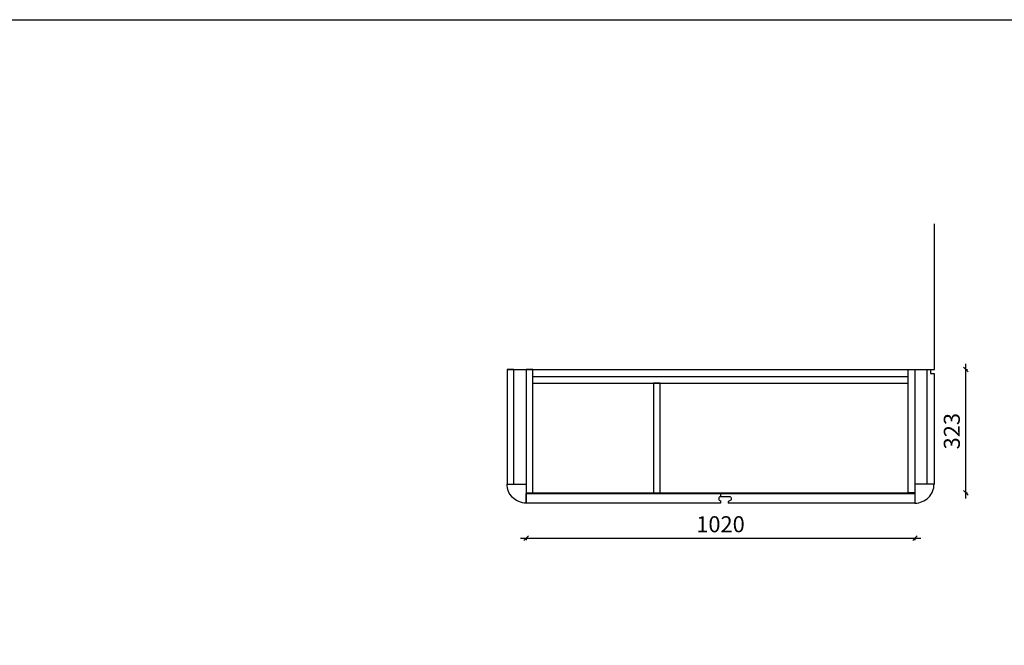
# Model space of a CAD drawing. Units: millimetres. Extents: x 1531 to 22429, y 90999 to 95900.
# Drawn here: x 4113 to 6696, y 94177 to 95817 of the extents above; entities that cross this region are included whole.
import ezdxf

# ---------------------------------------------------------------- set-up
doc = ezdxf.new("R2010")
doc.units = ezdxf.units.MM
doc.layers.add('A-柜体', color=120, linetype='Continuous')
doc.styles.add('图框字', font='txt')
doc.dimstyles.new('亚太12', dxfattribs={"dimscale": 10, "dimtxt": 4.2, "dimasz": 1.2, "dimexe": 0.5, "dimexo": 100, "dimgap": 1, "dimtad": 1, "dimdec": 0, "dimtxsty": '图框字', "dimblk": 'OBLIQUE', "dimcen": 1, "dimdle": 1.5, "dimclrd": 251, "dimclre": 7, "dimclrt": 134, "dimadec": 0, "dimazin": 0, "dimtfac": 1, "dimtdec": 0, "dimtix": 1, "dimtmove": 2, "dimatfit": 3, "dimldrblk": '箭头', "dimfxl": 1.5, "dimfxlon": 1, "dimarcsym": 0})

# ---------------------------------------------------------------- blocks, each defined once
blk = doc.blocks.new('_Oblique')
at = {"color": 0, "linetype": 'ByBlock', "lineweight": -2}
blk.add_line((-0.5, -0.5), (0.5, 0.5), dxfattribs=at)
blk = doc.blocks.new('*D42')
at = {"color": 251, "linetype": 'ByBlock', "lineweight": -2, "ltscale": 2, "transparency": 16777216}
blk.add_line((5426.3, 94458), (6476.3, 94458), dxfattribs=at)
at = {"color": 7, "lineweight": -2, "ltscale": 2, "transparency": 16777216}
for p, q in [((5441.3, 94458), (5441.3, 94453)), ((6461.3, 94458), (6461.3, 94453))]:
    blk.add_line(p, q, dxfattribs=at)
at = {"layer": 'Defpoints', "color": 0, "ltscale": 2, "transparency": 16777216}
for p in [(5441.3, 94678.7), (6461.3, 94678.7), (6461.3, 94458)]:
    blk.add_point(p, dxfattribs=at)
at = {"color": 251, "lineweight": -2, "ltscale": 2, "transparency": 16777216, "xscale": 11.99999999999999, "yscale": 11.99999999999999, "zscale": 11.99999999999999, "rotation": 180}
blk.add_blockref('_Oblique', (5441.3, 94458), dxfattribs=at)
at = {"color": 251, "lineweight": -2, "ltscale": 2, "transparency": 16777216, "xscale": 11.99999999999999, "yscale": 11.99999999999999, "zscale": 11.99999999999999}
blk.add_blockref('_Oblique', (6461.3, 94458), dxfattribs=at)
at = {"color": 134, "ltscale": 2, "transparency": 16777216, "insert": (5951.3, 94489), "char_height": 42, "attachment_point": 5, "style": '图框字'}
blk.add_mtext('1020', dxfattribs=at)
blk = doc.blocks.new('箭头')
at = {"layer": 'A-柜体'}
h = blk.add_hatch(color=255, dxfattribs=at)
h.dxf.hatch_style = 1
h.paths.add_polyline_path([(0, 0), (-1.06, 1.06), (-1.27, 0.85), (-0.42, 0), (-1.27, -0.85), (-1.06, -1.06)])
at = {"layer": 'A-柜体', "color": 255}
for p, q in [((-1.27, 0.85), (-1.06, 1.06)), ((-1.27, -0.85), (-1.06, -1.06))]:
    blk.add_line(p, q, dxfattribs=at)
for points in [[(-1.27, -0.85), (-0.42, 0), (-1.27, 0.85)], [(-1.06, -1.06), (0, 0), (-1.06, 1.06)]]:
    blk.add_lwpolyline(points, dxfattribs=at)
blk = doc.blocks.new('*D43')
at = {"color": 251, "linetype": 'ByBlock', "lineweight": -2, "ltscale": 2, "transparency": 16777216}
blk.add_line((6594.4, 94561.8), (6594.4, 94914.8), dxfattribs=at)
at = {"color": 7, "lineweight": -2, "ltscale": 2, "transparency": 16777216}
for p, q in [((6594.4, 94899.8), (6599.4, 94899.8)), ((6594.4, 94576.8), (6599.4, 94576.8))]:
    blk.add_line(p, q, dxfattribs=at)
at = {"layer": 'Defpoints', "color": 0, "ltscale": 2, "transparency": 16777216}
for p in [(6393.7, 94899.8), (6594.4, 94899.8), (6393.7, 94576.8)]:
    blk.add_point(p, dxfattribs=at)
at = {"color": 251, "lineweight": -2, "ltscale": 2, "transparency": 16777216, "xscale": 11.99999999999999, "yscale": 11.99999999999999, "zscale": 11.99999999999999}
for p, rotation in [((6594.4, 94899.8), 90), ((6594.4, 94576.8), 270)]:
    blk.add_blockref('_Oblique', p, dxfattribs=dict(at, rotation=rotation))
at = {"color": 134, "ltscale": 2, "transparency": 16777216, "insert": (6563.4, 94738.3), "char_height": 42, "attachment_point": 5, "rotation": 90, "style": '图框字'}
blk.add_mtext('323', dxfattribs=at)

msp = doc.modelspace()

# ---------------------------------------------------------------- linework, layer by layer
at = {"color": 124, "ltscale": 2}
for p, q in [((5459.3, 94881.8), (6443.3, 94881.8)), ((5459.3, 94863.8), (6443.3, 94863.8)), ((5441.3, 94576.8), (6443.3, 94576.8))]:
    msp.add_line(p, q, dxfattribs=at)
at = {"color": 0}
msp.add_lwpolyline([(2935, 95817), (9818.9, 95817), (9818.9, 90998.9), (2935, 90998.9)], close=True, dxfattribs=at)
at = {"color": 0, "ltscale": 2}
msp.add_lwpolyline([(5391.3, 94899.8), (6512.3, 94899.8), (6512.3, 95281.8)], dxfattribs=at)
at = {"color": 251, "ltscale": 2, "true_color": 0x636466}
for points in [[(5391.3, 94899.8), (5391.3, 94599.8), (5409.3, 94599.8), (5409.3, 94899.8), (5400.3, 94899.8), (5400.3, 94899.8)], [(6511.3, 94889.8), (6511.3, 94599.8), (6493.3, 94599.8), (6493.3, 94899.8), (6502.3, 94899.8), (6502.3, 94889.8)]]:
    msp.add_lwpolyline(points, close=True, dxfattribs=at)
at = {"color": 124, "ltscale": 2}
for points in [[(5441.3, 94576.8), (5459.3, 94576.8), (5459.3, 94899.8), (5441.3, 94899.8)], [(6461.3, 94576.8), (6443.3, 94576.8), (6443.3, 94899.8), (6461.3, 94899.8)], [(5775.3, 94576.8), (5793.3, 94576.8), (5793.3, 94863.8), (5775.3, 94863.8)]]:
    msp.add_lwpolyline(points, close=True, dxfattribs=at)
at = {"color": 251, "ltscale": 2, "true_color": 0x636466}
for points in [[(5441.3, 94549.8), (5441.3, 94549.8, -0.414214), (5391.3, 94599.8), (5391.3, 94599.8), (5441.3, 94599.8)], [(6461.3, 94549.8), (6461.3, 94549.8, 0.414214), (6511.3, 94599.8), (6511.3, 94599.8), (6461.3, 94599.8)]]:
    msp.add_lwpolyline(points, format="xyb", close=True, dxfattribs=at)
msp.add_lwpolyline([(5951.3, 94549.8), (5441.3, 94549.8), (5441.3, 94574.8), (6461.3, 94574.8), (6461.3, 94549.8), (5971.7, 94549.8)], dxfattribs=at)
for points in [[(5951.3, 94574.8), (5951.3, 94567.5, 0.732661), (5951.3, 94555.5), (5951.3, 94549.8)], [(5951.3, 94567.5), (5975.5, 94567.5, -0.731047), (5974.7, 94555.5), (5974.5, 94555.5, 0.306383), (5971.7, 94552.8), (5971.7, 94549.8)]]:
    msp.add_lwpolyline(points, format="xyb", dxfattribs=at)

# ---------------------------------------------------------------- dimensions: what is measured, and where the dimension line sits
at = {"color": 124, "ltscale": 2}
dim = msp.add_linear_dim(base=(6594.4, 94899.8), p1=(6393.7, 94576.8), p2=(6393.7, 94899.8), angle=90, dimstyle='亚太12', dxfattribs=at)
dim.commit()
dim.dimension.update_dxf_attribs({"geometry": '*D43', "text_midpoint": (6563.4, 94738.3)})
dim = msp.add_linear_dim(base=(6461.3, 94458), p1=(5441.3, 94678.7), p2=(6461.3, 94678.7), dimstyle='亚太12', dxfattribs=at)
dim.commit()
dim.dimension.update_dxf_attribs({"geometry": '*D42', "text_midpoint": (5951.3, 94489)})

doc.saveas('drawing.dxf')
